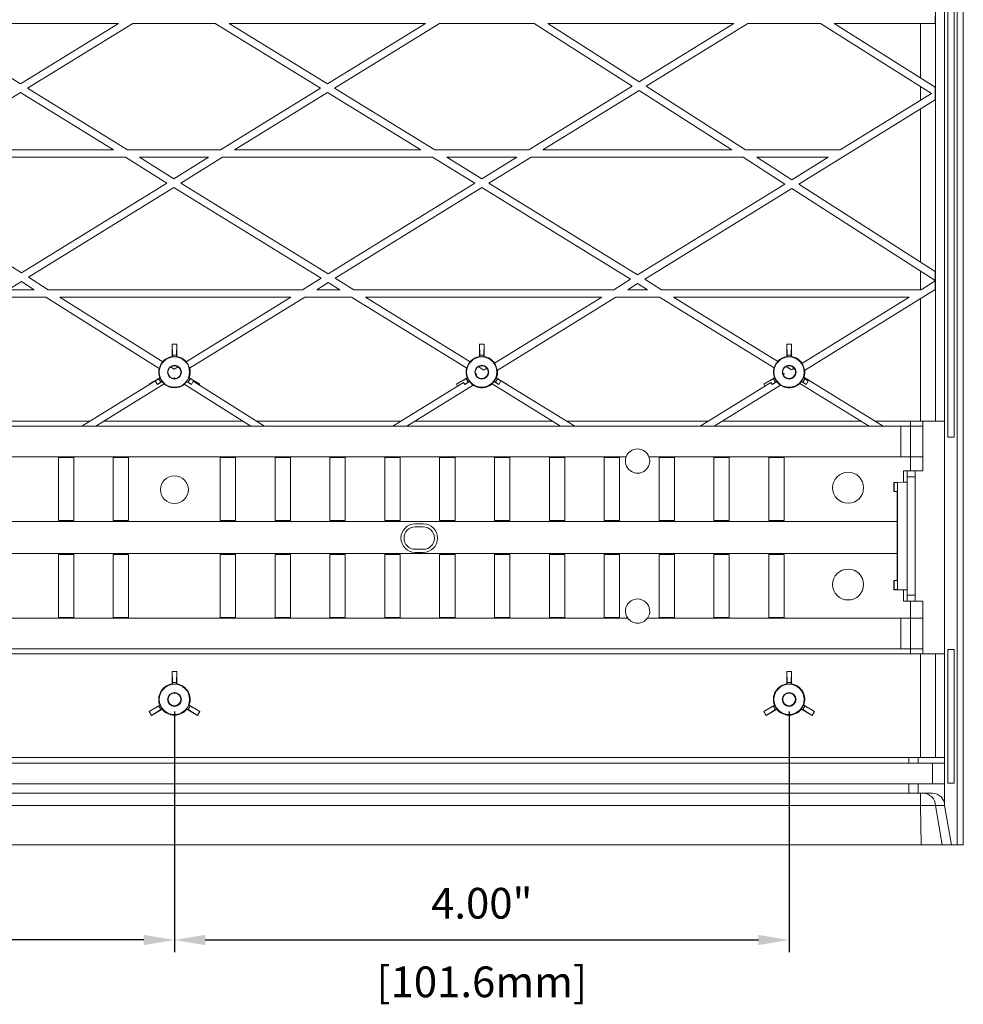
# Model space of a CAD drawing. Units: inches. Extents: x -0.2 to 37.3, y 9.3 to 37.9.
# Drawn here: x 7.3 to 10.4, y 27 to 30.2 of the extents above; entities that cross this region are included whole.
import ezdxf

# ---------------------------------------------------------------- set-up
doc = ezdxf.new("R2010")
doc.units = ezdxf.units.IN
doc.header["$MEASUREMENT"] = 0
doc.header["$PDSIZE"] = -1
doc.layers.add('ENCLOSURE', color=7, linetype='Continuous')
doc.layers.add('TEXT', color=3, linetype='Continuous')
doc.styles.get("Standard").update_dxf_attribs({"font": 'romans.shx'})
doc.dimstyles.get("Standard").update_dxf_attribs({"dimtxt": 0.18, "dimasz": 0.18, "dimexe": 0.18, "dimexo": 0.0625, "dimgap": 0.09, "dimtad": 0, "dimtih": 1, "dimtoh": 1, "dimdec": 4, "dimzin": 0, "dimdsep": 46, "dimtxsty": 'Standard', "dimcen": 0.09, "dimadec": 0, "dimazin": 0, "dimtfac": 1, "dimtdec": 4, "dimtofl": 0, "dimtmove": 0, "dimatfit": 3, "dimfxl": 1, "dimtolj": 1, "dimtzin": 0, "dimarcsym": 0})

# ---------------------------------------------------------------- blocks, each defined once
blk = doc.blocks.new('*D17')
at = {"layer": 'Defpoints', "color": 0, "transparency": 16777216}
for p in [(5.8198, 28.0158), (7.8198, 28.0158), (5.8198, 27.2327)]:
    blk.add_point(p, dxfattribs=at)
at = {"layer": 'TEXT', "color": 0, "lineweight": -2, "transparency": 16777216}
for p, q in [((5.8198, 27.9764), (5.8198, 27.1934)), ((7.8198, 27.9764), (7.8198, 27.1934)), ((7.7198, 27.2327), (5.9198, 27.2327))]:
    blk.add_line(p, q, dxfattribs=at)
at = {"layer": 'TEXT', "color": 0, "transparency": 16777216}
for points in [[(5.9198, 27.2494), (5.9198, 27.2161), (5.8198, 27.2327)], [(7.7198, 27.2494), (7.7198, 27.2161), (7.8198, 27.2327)]]:
    blk.add_solid(points, dxfattribs=at)
at = {"layer": 'TEXT', "color": 0, "transparency": 16777216, "char_height": 0.1, "attachment_point": 5}
for s, insert in [('\\A1;4.00"', (6.8198, 27.3523)), ('\\A1;[101.6mm]', (6.8198, 27.0965))]:
    blk.add_mtext(s, dxfattribs=dict(at, insert=insert))
blk = doc.blocks.new('*D18')
at = {"layer": 'Defpoints', "color": 0, "transparency": 16777216}
for p in [(7.8198, 28.0158), (9.8198, 28.0158), (9.8198, 27.2327)]:
    blk.add_point(p, dxfattribs=at)
at = {"layer": 'TEXT', "color": 0, "lineweight": -2, "transparency": 16777216}
for p, q in [((7.8198, 27.9764), (7.8198, 27.1934)), ((9.8198, 27.9764), (9.8198, 27.1934)), ((7.9198, 27.2327), (9.7198, 27.2327))]:
    blk.add_line(p, q, dxfattribs=at)
at = {"layer": 'TEXT', "color": 0, "transparency": 16777216}
for points in [[(7.9198, 27.2494), (7.9198, 27.2161), (7.8198, 27.2327)], [(9.7198, 27.2494), (9.7198, 27.2161), (9.8198, 27.2327)]]:
    blk.add_solid(points, dxfattribs=at)
at = {"layer": 'TEXT', "color": 0, "transparency": 16777216, "char_height": 0.1, "attachment_point": 5}
for s, insert in [('\\A1;4.00"', (8.8198, 27.3523)), ('\\A1;[101.6mm]', (8.8198, 27.0965))]:
    blk.add_mtext(s, dxfattribs=dict(at, insert=insert))

msp = doc.modelspace()

# ---------------------------------------------------------------- linework, layer by layer
at = {"layer": 'ENCLOSURE', "linetype": 'Continuous', "lineweight": 15}
for p, q in [((10.3671, 27.5428), (10.3671, 32.4678)), ((10.3866, 27.5428), (10.3866, 32.4678)), ((10.3367, 31.1703), (10.3367, 28.8692)), ((10.3564, 28.8692), (10.3564, 31.1703)), ((10.3567, 28.8692), (10.3567, 31.1703)), ((10.2958, 28.9215), (10.2958, 31.089)), ((10.326, 28.9215), (10.326, 31.089)), ((10.2953, 30.2165), (10.2953, 30.2405)), ((7.0001, 30.2165), (7.6382, 30.2165)), ((7.0001, 30.2165), (7.3188, 30.0196)), ((7.3188, 30.0196), (7.6382, 30.2165)), ((7.3416, 30.0055), (7.6839, 30.2165)), ((7.6839, 30.2165), (7.9526, 30.2165)), ((7.9526, 30.2165), (8.2949, 30.0056)), ((7.9984, 30.2165), (8.6362, 30.2165)), ((7.9984, 30.2165), (8.3177, 30.0197)), ((8.6362, 30.2165), (8.3177, 30.0197)), ((8.6819, 30.2165), (8.3406, 30.0056)), ((8.6819, 30.2165), (8.9907, 30.2165)), ((8.9907, 30.2165), (9.3093, 30.0122)), ((9.0352, 30.2165), (9.6399, 30.2165)), ((9.0352, 30.2165), (9.3319, 30.0262)), ((9.6399, 30.2165), (9.3319, 30.0262)), ((9.6855, 30.2165), (9.3543, 30.0119)), ((9.6855, 30.2165), (9.9221, 30.2165)), ((9.9221, 30.2165), (10.2831, 29.9884)), ((9.967, 30.2165), (10.2953, 30.2165)), ((9.967, 30.2165), (10.2953, 30.0091)), ((10.2479, 30.039), (10.2479, 30.2165)), ((7.3416, 30.0055), (7.6668, 29.8046)), ((8.2949, 30.0056), (7.9696, 29.8046)), ((8.3406, 30.0056), (8.6667, 29.8046)), ((9.3093, 30.0122), (8.9732, 29.8046)), ((9.3543, 30.0119), (9.6776, 29.8046)), ((10.2479, 29.9667), (10.2479, 30.0106)), ((10.2953, 29.9677), (10.2953, 30.0091)), ((7.0156, 29.8046), (7.3188, 29.9914)), ((7.3188, 29.9914), (7.6212, 29.8046)), ((8.3177, 29.9915), (8.0152, 29.8046)), ((8.3177, 29.9915), (8.621, 29.8046)), ((9.3317, 29.9979), (9.0189, 29.8046)), ((9.3317, 29.9979), (9.6331, 29.8046)), ((10.2831, 29.9884), (9.9856, 29.8046)), ((10.2953, 29.9677), (9.8512, 29.6933)), ((10.2479, 29.4388), (10.2479, 29.9384)), ((6.9766, 29.7806), (7.66, 29.7806)), ((7.0156, 29.8046), (7.6212, 29.8046)), ((7.66, 29.7806), (7.7954, 29.6969)), ((7.6668, 29.8046), (7.9696, 29.8046)), ((7.7057, 29.7806), (7.9307, 29.7806)), ((7.7057, 29.7806), (7.8182, 29.711)), ((7.9307, 29.7806), (7.8182, 29.711)), ((7.9764, 29.7806), (7.841, 29.6969)), ((7.9764, 29.7806), (8.6599, 29.7806)), ((8.0152, 29.8046), (8.621, 29.8046)), ((8.6599, 29.7806), (8.7973, 29.6959)), ((8.6667, 29.8046), (8.9732, 29.8046)), ((8.7057, 29.7806), (8.9344, 29.7806)), ((8.7057, 29.7806), (8.8202, 29.71)), ((8.9344, 29.7806), (8.8202, 29.71)), ((8.98, 29.7806), (8.843, 29.6959)), ((8.98, 29.7806), (9.6706, 29.7806)), ((9.0189, 29.8046), (9.6331, 29.8046)), ((9.6706, 29.7806), (9.8061, 29.6936)), ((9.6776, 29.8046), (9.9856, 29.8046)), ((9.715, 29.7806), (9.9468, 29.7806)), ((9.715, 29.7806), (9.8288, 29.7076)), ((9.9468, 29.7806), (9.8288, 29.7076)), ((7.322, 29.4043), (6.8497, 29.7023)), ((7.7954, 29.6969), (7.322, 29.4043)), ((7.8182, 29.6828), (7.3446, 29.3901)), ((7.8182, 29.6828), (8.2972, 29.3868)), ((7.841, 29.6969), (8.3201, 29.4009)), ((8.7973, 29.6959), (8.3201, 29.4009)), ((8.8202, 29.6818), (8.3429, 29.3868)), ((8.8202, 29.6818), (9.3042, 29.3834)), ((8.843, 29.6959), (9.327, 29.3976)), ((9.8061, 29.6936), (9.327, 29.3976)), ((9.8512, 29.6933), (10.2953, 29.4085)), ((9.8285, 29.6793), (9.3499, 29.3835)), ((9.8285, 29.6793), (10.2953, 29.38)), ((10.2479, 29.3496), (10.2479, 29.4103)), ((10.2953, 29.38), (10.2953, 29.4085)), ((7.3218, 29.376), (7.279, 29.3496)), ((7.3637, 29.3496), (7.3218, 29.376)), ((7.4087, 29.3496), (7.3446, 29.3901)), ((8.2972, 29.3868), (8.237, 29.3496)), ((8.3201, 29.3727), (8.2827, 29.3496)), ((8.3201, 29.3727), (8.3575, 29.3496)), ((8.3429, 29.3868), (8.4031, 29.3496)), ((9.3042, 29.3834), (9.2494, 29.3496)), ((9.327, 29.3694), (9.2951, 29.3496)), ((9.327, 29.3694), (9.3591, 29.3496)), ((9.3499, 29.3835), (9.4048, 29.3496)), ((10.2953, 29.3779), (10.2495, 29.3496)), ((10.2953, 29.3497), (10.2953, 29.3779)), ((7.279, 29.3496), (7.3637, 29.3496)), ((7.4087, 29.3496), (8.237, 29.3496)), ((8.2827, 29.3496), (8.3575, 29.3496)), ((8.4031, 29.3496), (9.2494, 29.3496)), ((9.2951, 29.3496), (9.3591, 29.3496)), ((9.4048, 29.3496), (10.2495, 29.3496)), ((10.2953, 29.3497), (9.87, 29.0869)), ((7.2402, 29.3256), (7.4018, 29.3256)), ((7.7706, 29.0929), (7.4018, 29.3256)), ((7.4468, 29.3256), (8.1982, 29.3256)), ((7.7816, 29.1143), (7.4468, 29.3256)), ((8.1982, 29.3256), (7.8574, 29.115)), ((8.2438, 29.3256), (7.8687, 29.0938)), ((8.2438, 29.3256), (8.3963, 29.3256)), ((8.3963, 29.3256), (8.7709, 29.0941)), ((8.442, 29.3256), (9.2106, 29.3256)), ((8.442, 29.3256), (8.7824, 29.1152)), ((9.2106, 29.3256), (8.8615, 29.1099)), ((9.2562, 29.3256), (8.87, 29.0869)), ((9.2562, 29.3256), (9.398, 29.3256)), ((9.398, 29.3256), (9.7713, 29.0955)), ((9.4437, 29.3256), (10.2106, 29.3256)), ((9.4437, 29.3256), (9.7834, 29.1163)), ((10.2106, 29.3256), (9.8615, 29.1098)), ((10.2479, 28.9215), (10.2479, 29.3204)), ((7.8134, 29.1363), (7.8123, 29.1724)), ((7.8123, 29.1319), (7.8123, 29.1724)), ((7.8123, 29.1724), (7.8273, 29.1724)), ((7.8273, 29.1724), (7.8262, 29.1363)), ((7.8273, 29.1724), (7.8273, 29.1319)), ((8.8134, 29.1363), (8.8123, 29.1724)), ((8.8123, 29.1319), (8.8123, 29.1724)), ((8.8123, 29.1724), (8.8273, 29.1724)), ((8.8273, 29.1724), (8.8262, 29.1363)), ((8.8273, 29.1724), (8.8273, 29.1319)), ((9.8134, 29.1363), (9.8123, 29.1724)), ((9.8123, 29.1724), (9.8273, 29.1724)), ((9.8123, 29.1319), (9.8123, 29.1724)), ((9.8273, 29.1724), (9.8262, 29.1363)), ((9.8273, 29.1724), (9.8273, 29.1319)), ((7.8134, 29.1363), (7.8134, 29.131)), ((7.8262, 29.1363), (7.8134, 29.1363)), ((7.8262, 29.131), (7.8262, 29.1363)), ((8.8134, 29.1363), (8.8134, 29.131)), ((8.8262, 29.1363), (8.8134, 29.1363)), ((8.8262, 29.131), (8.8262, 29.1363)), ((9.8262, 29.1363), (9.8134, 29.1363)), ((9.8134, 29.1363), (9.8134, 29.131)), ((9.8262, 29.131), (9.8262, 29.1363)), ((7.8123, 29.1319), (7.8134, 29.131)), ((7.8262, 29.131), (7.8273, 29.1319)), ((8.8123, 29.1319), (8.8134, 29.131)), ((8.8262, 29.131), (8.8273, 29.1319)), ((9.8123, 29.1319), (9.8134, 29.131)), ((9.8262, 29.131), (9.8273, 29.1319)), ((7.8186, 29.091), (7.8071, 29.0983)), ((7.8315, 29.099), (7.8186, 29.091)), ((8.7991, 29.0767), (8.8035, 29.074)), ((8.8035, 29.074), (8.8006, 29.0722)), ((8.8084, 29.0992), (8.8263, 29.0881)), ((8.8365, 29.0944), (8.8263, 29.0881)), ((9.7987, 29.0786), (9.8048, 29.0748)), ((9.8048, 29.0748), (9.8006, 29.0722)), ((9.8098, 29.1), (9.8277, 29.089)), ((9.8365, 29.0944), (9.8277, 29.089)), ((7.7728, 29.0627), (7.518, 28.9053)), ((7.7867, 29.0431), (7.5637, 28.9053)), ((7.7372, 29.0422), (7.7722, 29.0624)), ((7.7372, 29.0422), (7.7561, 29.0524)), ((7.7378, 29.0411), (7.7372, 29.0422)), ((7.7575, 29.0532), (7.7731, 29.0621)), ((7.7575, 29.0532), (7.769, 29.0593)), ((7.7643, 29.0414), (7.7575, 29.0532)), ((7.7799, 29.0504), (7.7643, 29.0414)), ((7.7754, 29.0482), (7.7643, 29.0414)), ((7.7735, 29.062), (7.769, 29.0593)), ((7.769, 29.0593), (7.7754, 29.0482)), ((7.7735, 29.062), (7.7731, 29.0621)), ((7.7754, 29.0482), (7.78, 29.0509)), ((7.7799, 29.0504), (7.78, 29.0509)), ((7.8184, 29.0627), (7.815, 29.0606)), ((7.8224, 29.0602), (7.8184, 29.0627)), ((7.8514, 29.0419), (8.068, 28.9053)), ((7.8596, 29.0509), (7.8598, 29.0504)), ((7.8596, 29.0509), (7.8642, 29.0482)), ((7.8753, 29.0414), (7.8598, 29.0504)), ((7.8642, 29.0482), (7.8706, 29.0593)), ((7.8753, 29.0414), (7.8642, 29.0482)), ((7.8674, 29.0624), (7.8661, 29.062)), ((7.8706, 29.0593), (7.8661, 29.062)), ((7.8674, 29.0624), (7.9024, 29.0422)), ((7.8706, 29.0593), (7.9024, 29.0422)), ((7.8811, 29.0515), (7.8753, 29.0414)), ((7.8811, 29.0515), (8.1129, 28.9053)), ((7.9024, 29.0422), (7.9007, 29.0392)), ((8.7607, 29.0476), (8.5304, 28.9053)), ((8.7923, 29.0389), (8.5761, 28.9053)), ((8.7372, 29.0422), (8.7722, 29.0624)), ((8.7372, 29.0422), (8.769, 29.0593)), ((8.7411, 29.0355), (8.7372, 29.0422)), ((8.7643, 29.0414), (8.7607, 29.0476)), ((8.7799, 29.0504), (8.7643, 29.0414)), ((8.7754, 29.0482), (8.7643, 29.0414)), ((8.7735, 29.062), (8.769, 29.0593)), ((8.769, 29.0593), (8.7754, 29.0482)), ((8.7735, 29.062), (8.7722, 29.0624)), ((8.7754, 29.0482), (8.78, 29.0509)), ((8.7799, 29.0504), (8.78, 29.0509)), ((8.8531, 29.0433), (9.0765, 28.9053)), ((8.8596, 29.0509), (8.8598, 29.0504)), ((8.8596, 29.0509), (8.8642, 29.0482)), ((8.8753, 29.0414), (8.8598, 29.0504)), ((8.8642, 29.0482), (8.8706, 29.0593)), ((8.8753, 29.0414), (8.8642, 29.0482)), ((8.8666, 29.0621), (8.8661, 29.062)), ((8.8706, 29.0593), (8.8661, 29.062)), ((8.8666, 29.0621), (8.8821, 29.0532)), ((8.8669, 29.063), (9.1222, 28.9053)), ((8.8706, 29.0593), (8.8821, 29.0532)), ((8.874, 29.0587), (8.9024, 29.0422)), ((8.8821, 29.0532), (8.8753, 29.0414)), ((8.888, 29.05), (8.9024, 29.0422)), ((8.9024, 29.0422), (8.9019, 29.0414)), ((9.7607, 29.0476), (9.5304, 28.9053)), ((9.7923, 29.0389), (9.5761, 28.9053)), ((9.7372, 29.0422), (9.7722, 29.0624)), ((9.7372, 29.0422), (9.769, 29.0593)), ((9.7411, 29.0354), (9.7372, 29.0422)), ((9.7643, 29.0414), (9.7607, 29.0476)), ((9.7799, 29.0504), (9.7643, 29.0414)), ((9.7754, 29.0482), (9.7643, 29.0414)), ((9.7735, 29.062), (9.769, 29.0593)), ((9.769, 29.0593), (9.7754, 29.0482)), ((9.7735, 29.062), (9.7722, 29.0624)), ((9.7754, 29.0482), (9.78, 29.0509)), ((9.7799, 29.0504), (9.78, 29.0509)), ((9.8543, 29.0444), (10.0799, 28.9053)), ((9.8596, 29.0509), (9.8598, 29.0504)), ((9.8596, 29.0509), (9.8642, 29.0482)), ((9.8753, 29.0414), (9.8598, 29.0504)), ((9.8642, 29.0482), (9.8706, 29.0593)), ((9.8753, 29.0414), (9.8642, 29.0482)), ((9.8666, 29.0621), (9.8661, 29.062)), ((9.8706, 29.0593), (9.8661, 29.062)), ((9.8666, 29.0621), (9.8821, 29.0532)), ((9.8674, 29.0644), (10.1256, 28.9053)), ((9.8706, 29.0593), (9.8821, 29.0532)), ((9.8821, 29.0532), (9.8753, 29.0414)), ((7.5443, 28.9215), (7.0968, 28.9215)), ((8.0422, 28.9215), (7.59, 28.9215)), ((8.5567, 28.9215), (8.0872, 28.9215)), ((9.0502, 28.9215), (8.6024, 28.9215)), ((9.5567, 28.9215), (9.0959, 28.9215)), ((10.0535, 28.9215), (9.6024, 28.9215)), ((10.2145, 28.9215), (10.0993, 28.9215)), ((10.2145, 28.9053), (10.2145, 28.9215)), ((10.2545, 28.9215), (10.2145, 28.9215)), ((10.2545, 28.7603), (10.2545, 28.9215)), ((10.326, 28.9215), (10.2545, 28.9215)), ((10.326, 28.164), (10.326, 28.9215)), ((10.1835, 28.9053), (5.4562, 28.9053)), ((10.1835, 28.8053), (10.1835, 28.9053)), ((10.1835, 28.9053), (10.2145, 28.9053)), ((10.2145, 28.9053), (10.2145, 28.8053)), ((10.2145, 28.9053), (10.2545, 28.9053)), ((10.3367, 28.8692), (10.3567, 28.8692)), ((9.2897, 28.8053), (6.3499, 28.8053)), ((7.4423, 28.8033), (7.4923, 28.8033)), ((7.4423, 28.5983), (7.4423, 28.8033)), ((7.4923, 28.8033), (7.4923, 28.5983)), ((7.6208, 28.8033), (7.6708, 28.8033)), ((7.6208, 28.5983), (7.6208, 28.8033)), ((7.6708, 28.8033), (7.6708, 28.5983)), ((8.0188, 28.8033), (7.9688, 28.8033)), ((7.9688, 28.8033), (7.9688, 28.5983)), ((8.0188, 28.5983), (8.0188, 28.8033)), ((8.1473, 28.8033), (8.1473, 28.5983)), ((8.1973, 28.8033), (8.1473, 28.8033)), ((8.1973, 28.5983), (8.1973, 28.8033)), ((8.3758, 28.8033), (8.3258, 28.8033)), ((8.3258, 28.8033), (8.3258, 28.5983)), ((8.3758, 28.5983), (8.3758, 28.8033)), ((8.5543, 28.8033), (8.5043, 28.8033)), ((8.5043, 28.8033), (8.5043, 28.5983)), ((8.5543, 28.5983), (8.5543, 28.8033)), ((8.7328, 28.8033), (8.6828, 28.8033)), ((8.6828, 28.8033), (8.6828, 28.5983)), ((8.7328, 28.5983), (8.7328, 28.8033)), ((8.9113, 28.8033), (8.8613, 28.8033)), ((8.8613, 28.8033), (8.8613, 28.5983)), ((8.9113, 28.5983), (8.9113, 28.8033)), ((9.0398, 28.8033), (9.0398, 28.5983)), ((9.0898, 28.8033), (9.0398, 28.8033)), ((9.0898, 28.5983), (9.0898, 28.8033)), ((9.2683, 28.8033), (9.2183, 28.8033)), ((9.2183, 28.8033), (9.2183, 28.5983)), ((9.2683, 28.5983), (9.2683, 28.8033)), ((10.1835, 28.8053), (9.3639, 28.8053)), ((9.4468, 28.8033), (9.3968, 28.8033)), ((9.3968, 28.8033), (9.3968, 28.5983)), ((9.4468, 28.5983), (9.4468, 28.8033)), ((9.6253, 28.8033), (9.5753, 28.8033)), ((9.5753, 28.8033), (9.5753, 28.5983)), ((9.6253, 28.5983), (9.6253, 28.8033)), ((9.8038, 28.8033), (9.7538, 28.8033)), ((9.7538, 28.8033), (9.7538, 28.5983)), ((9.8038, 28.5983), (9.8038, 28.8033)), ((10.2145, 28.8053), (10.1835, 28.8053)), ((10.2145, 28.8053), (10.2545, 28.8053)), ((10.2145, 28.7603), (10.2145, 28.8053)), ((10.1925, 28.7603), (10.1925, 28.7228)), ((10.2038, 28.7603), (10.1925, 28.7603)), ((10.2038, 28.7603), (10.2295, 28.7603)), ((10.2295, 28.7603), (10.2295, 28.7403)), ((10.2295, 28.7603), (10.2545, 28.7603)), ((10.1611, 28.7222), (10.1611, 28.6928)), ((10.1616, 28.7222), (10.1611, 28.7222)), ((10.1616, 28.7222), (10.1925, 28.7228)), ((10.1729, 28.7222), (10.1616, 28.7222)), ((10.1616, 28.7222), (10.1616, 28.6923)), ((10.1616, 28.6928), (10.1616, 28.7222)), ((10.1729, 28.7222), (10.2039, 28.7228)), ((10.1729, 28.3733), (10.1729, 28.7222)), ((10.2039, 28.7228), (10.1925, 28.7228)), ((10.2039, 28.3728), (10.2039, 28.7228)), ((10.2045, 28.7403), (10.2045, 28.3553)), ((10.2295, 28.7403), (10.2045, 28.7403)), ((10.2295, 28.3553), (10.2295, 28.7403)), ((10.1611, 28.6928), (10.1616, 28.6928)), ((10.1616, 28.6923), (10.1719, 28.6923)), ((10.1616, 28.6923), (10.1719, 28.6921)), ((10.1719, 28.6923), (10.1719, 28.4032)), ((10.1719, 28.5953), (5.4562, 28.5953)), ((7.4923, 28.5983), (7.4423, 28.5983)), ((7.6708, 28.5983), (7.6208, 28.5983)), ((7.9688, 28.5983), (8.0188, 28.5983)), ((8.1473, 28.5983), (8.1973, 28.5983)), ((8.3258, 28.5983), (8.3758, 28.5983)), ((8.5043, 28.5983), (8.5543, 28.5983)), ((8.6828, 28.5983), (8.7328, 28.5983)), ((8.8613, 28.5983), (8.9113, 28.5983)), ((9.0398, 28.5983), (9.0898, 28.5983)), ((9.2183, 28.5983), (9.2683, 28.5983)), ((9.3968, 28.5983), (9.4468, 28.5983)), ((9.5753, 28.5983), (9.6253, 28.5983)), ((9.7538, 28.5983), (9.8038, 28.5983)), ((8.6032, 28.5874), (8.6296, 28.5874)), ((8.6032, 28.5774), (8.6296, 28.5774)), ((8.6296, 28.5046), (8.6032, 28.5046)), ((8.6296, 28.4946), (8.6032, 28.4946)), ((10.1719, 28.4903), (5.4562, 28.4903)), ((7.4923, 28.4873), (7.4423, 28.4873)), ((7.4423, 28.4873), (7.4423, 28.2823)), ((7.4923, 28.2823), (7.4923, 28.4873)), ((7.6708, 28.4873), (7.6208, 28.4873)), ((7.6208, 28.4873), (7.6208, 28.2823)), ((7.6708, 28.2823), (7.6708, 28.4873)), ((7.9688, 28.4873), (8.0188, 28.4873)), ((7.9688, 28.2823), (7.9688, 28.4873)), ((8.0188, 28.4873), (8.0188, 28.2823)), ((8.1473, 28.2823), (8.1473, 28.4873)), ((8.1473, 28.4873), (8.1973, 28.4873)), ((8.1973, 28.4873), (8.1973, 28.2823)), ((8.3258, 28.2823), (8.3258, 28.4873)), ((8.3258, 28.4873), (8.3758, 28.4873)), ((8.3758, 28.4873), (8.3758, 28.2823)), ((8.5043, 28.4873), (8.5543, 28.4873)), ((8.5043, 28.2823), (8.5043, 28.4873)), ((8.5543, 28.4873), (8.5543, 28.2823)), ((8.6828, 28.4873), (8.7328, 28.4873)), ((8.6828, 28.2823), (8.6828, 28.4873)), ((8.7328, 28.4873), (8.7328, 28.2823)), ((8.8613, 28.4873), (8.9113, 28.4873)), ((8.8613, 28.2823), (8.8613, 28.4873)), ((8.9113, 28.4873), (8.9113, 28.2823)), ((9.0398, 28.4873), (9.0898, 28.4873)), ((9.0398, 28.2823), (9.0398, 28.4873)), ((9.0898, 28.4873), (9.0898, 28.2823)), ((9.2183, 28.2823), (9.2183, 28.4873)), ((9.2183, 28.4873), (9.2683, 28.4873)), ((9.2683, 28.4873), (9.2683, 28.2823)), ((9.3968, 28.2823), (9.3968, 28.4873)), ((9.3968, 28.4873), (9.4468, 28.4873)), ((9.4468, 28.4873), (9.4468, 28.2823)), ((9.5753, 28.2823), (9.5753, 28.4873)), ((9.5753, 28.4873), (9.6253, 28.4873)), ((9.6253, 28.4873), (9.6253, 28.2823)), ((9.7538, 28.4873), (9.8038, 28.4873)), ((9.7538, 28.2823), (9.7538, 28.4873)), ((9.8038, 28.4873), (9.8038, 28.2823)), ((10.1611, 28.4032), (10.1611, 28.373)), ((10.1616, 28.4032), (10.1611, 28.4032)), ((10.1616, 28.4032), (10.1719, 28.4034)), ((10.1616, 28.4032), (10.1616, 28.3733)), ((10.1719, 28.4032), (10.1616, 28.4032)), ((10.1616, 28.373), (10.1616, 28.4032)), ((10.1611, 28.373), (10.1616, 28.373)), ((10.1616, 28.3733), (10.1729, 28.3733)), ((10.1821, 28.373), (10.1616, 28.373)), ((10.1729, 28.3733), (10.2039, 28.3728)), ((10.1821, 28.373), (10.1925, 28.3728)), ((10.1925, 28.3728), (10.1925, 28.3353)), ((10.1925, 28.3728), (10.2039, 28.3728)), ((10.1925, 28.3353), (10.2038, 28.3353)), ((10.2295, 28.3353), (10.2038, 28.3353)), ((10.2045, 28.3553), (10.2295, 28.3553)), ((10.2145, 28.3353), (10.2145, 28.2803)), ((10.2295, 28.3553), (10.2295, 28.3353)), ((10.2295, 28.3353), (10.2545, 28.3353)), ((10.2545, 28.164), (10.2545, 28.3353)), ((9.2947, 28.2803), (6.3449, 28.2803)), ((7.4423, 28.2823), (7.4923, 28.2823)), ((7.6208, 28.2823), (7.6708, 28.2823)), ((8.0188, 28.2823), (7.9688, 28.2823)), ((8.1973, 28.2823), (8.1473, 28.2823)), ((8.3758, 28.2823), (8.3258, 28.2823)), ((8.5543, 28.2823), (8.5043, 28.2823)), ((8.7328, 28.2823), (8.6828, 28.2823)), ((8.9113, 28.2823), (8.8613, 28.2823)), ((9.0898, 28.2823), (9.0398, 28.2823)), ((9.2683, 28.2823), (9.2183, 28.2823)), ((10.1835, 28.2803), (9.3589, 28.2803)), ((9.4468, 28.2823), (9.3968, 28.2823)), ((9.6253, 28.2823), (9.5753, 28.2823)), ((9.8038, 28.2823), (9.7538, 28.2823)), ((10.1835, 28.1803), (10.1835, 28.2803)), ((10.1835, 28.2803), (10.2145, 28.2803)), ((10.2145, 28.2803), (10.2545, 28.2803)), ((10.2145, 28.2803), (10.2145, 28.1803)), ((10.1835, 28.1803), (5.4562, 28.1803)), ((10.2145, 28.1803), (10.1835, 28.1803)), ((10.2145, 28.1803), (10.2545, 28.1803)), ((10.2145, 28.164), (10.2145, 28.1803)), ((10.3567, 28.1778), (10.3367, 28.1778)), ((10.3367, 28.1778), (10.3367, 27.7428)), ((10.3564, 27.7428), (10.3564, 28.1778)), ((10.3567, 27.7428), (10.3567, 28.1778)), ((10.2145, 28.164), (5.4252, 28.164)), ((10.2545, 28.164), (10.2145, 28.164)), ((10.2479, 27.8273), (10.2479, 28.164)), ((10.326, 28.164), (10.2545, 28.164)), ((10.2958, 27.8273), (10.2958, 28.164)), ((10.326, 27.8273), (10.326, 28.164)), ((7.8134, 28.0708), (7.8123, 28.1069)), ((7.8123, 28.0664), (7.8123, 28.1069)), ((7.8123, 28.1069), (7.8273, 28.1069)), ((7.8273, 28.1069), (7.8262, 28.0708)), ((7.8273, 28.1069), (7.8273, 28.0664)), ((9.8134, 28.0708), (9.8123, 28.1069)), ((9.8123, 28.0664), (9.8123, 28.1069)), ((9.8123, 28.1069), (9.8273, 28.1069)), ((9.8273, 28.1069), (9.8262, 28.0708)), ((9.8273, 28.1069), (9.8273, 28.0664)), ((7.8123, 28.0664), (7.8134, 28.0655)), ((7.8134, 28.0708), (7.8134, 28.0655)), ((7.8262, 28.0708), (7.8134, 28.0708)), ((7.8262, 28.0655), (7.8262, 28.0708)), ((7.8262, 28.0655), (7.8273, 28.0664)), ((9.8123, 28.0664), (9.8134, 28.0655)), ((9.8134, 28.0708), (9.8134, 28.0655)), ((9.8262, 28.0708), (9.8134, 28.0708)), ((9.8262, 28.0655), (9.8262, 28.0708)), ((9.8262, 28.0655), (9.8273, 28.0664)), ((7.7372, 27.9767), (7.7722, 27.9969)), ((7.7372, 27.9767), (7.769, 27.9938)), ((7.7797, 27.9839), (7.7447, 27.9637)), ((7.7754, 27.9827), (7.7447, 27.9637)), ((7.7735, 27.9965), (7.769, 27.9938)), ((7.769, 27.9938), (7.7754, 27.9827)), ((7.7735, 27.9965), (7.7722, 27.9969)), ((7.7754, 27.9827), (7.78, 27.9854)), ((7.7797, 27.9839), (7.78, 27.9854)), ((7.8596, 27.9854), (7.8599, 27.9839)), ((7.8596, 27.9854), (7.8642, 27.9827)), ((7.8949, 27.9637), (7.8599, 27.9839)), ((7.8642, 27.9827), (7.8706, 27.9938)), ((7.8949, 27.9637), (7.8642, 27.9827)), ((7.8674, 27.9969), (7.8661, 27.9965)), ((7.8706, 27.9938), (7.8661, 27.9965)), ((7.8674, 27.9969), (7.9024, 27.9767)), ((7.8706, 27.9938), (7.9024, 27.9767)), ((9.7372, 27.9767), (9.7722, 27.9969)), ((9.7372, 27.9767), (9.769, 27.9938)), ((9.7797, 27.9839), (9.7447, 27.9637)), ((9.7754, 27.9827), (9.7447, 27.9637)), ((9.7735, 27.9965), (9.769, 27.9938)), ((9.769, 27.9938), (9.7754, 27.9827)), ((9.7735, 27.9965), (9.7722, 27.9969)), ((9.7754, 27.9827), (9.78, 27.9854)), ((9.7797, 27.9839), (9.78, 27.9854)), ((9.8596, 27.9854), (9.8599, 27.9839)), ((9.8596, 27.9854), (9.8642, 27.9827)), ((9.8949, 27.9637), (9.8599, 27.9839)), ((9.8642, 27.9827), (9.8706, 27.9938)), ((9.8949, 27.9637), (9.8642, 27.9827)), ((9.8674, 27.9969), (9.8661, 27.9965)), ((9.8706, 27.9938), (9.8661, 27.9965)), ((9.8674, 27.9969), (9.9024, 27.9767)), ((9.8706, 27.9938), (9.9024, 27.9767)), ((7.7447, 27.9637), (7.7372, 27.9767)), ((7.9024, 27.9767), (7.8949, 27.9637)), ((9.7447, 27.9637), (9.7372, 27.9767)), ((9.9024, 27.9767), (9.8949, 27.9637)), ((10.209, 27.8273), (5.4307, 27.8273)), ((10.209, 27.8078), (10.209, 27.8273)), ((10.209, 27.8273), (10.24, 27.8273)), ((10.24, 27.8273), (10.24, 27.8078)), ((10.326, 27.8273), (10.24, 27.8273)), ((10.326, 27.8273), (10.326, 27.8078)), ((10.209, 27.8078), (5.4307, 27.8078)), ((10.209, 27.8078), (10.24, 27.8078)), ((10.326, 27.8078), (10.24, 27.8078)), ((10.286, 27.7413), (10.286, 27.8078)), ((10.326, 27.7413), (10.326, 27.8078)), ((5.4307, 27.7413), (10.209, 27.7413)), ((10.209, 27.7103), (10.209, 27.7413)), ((10.24, 27.7413), (10.209, 27.7413)), ((10.24, 27.7413), (10.24, 27.7103)), ((10.24, 27.7413), (10.326, 27.7413)), ((10.326, 27.7413), (10.326, 27.6703)), ((10.3367, 27.7428), (10.3567, 27.7428)), ((10.209, 27.7103), (5.4307, 27.7103)), ((10.24, 27.7103), (10.209, 27.7103)), ((10.2859, 27.7103), (10.24, 27.7103)), ((10.2479, 27.6703), (10.2479, 27.7103)), ((10.2479, 27.6703), (5.3917, 27.6703)), ((10.2958, 27.6703), (10.2479, 27.6703)), ((10.2479, 27.6703), (10.2492, 27.5428)), ((10.2958, 27.6703), (10.3183, 27.5428)), ((10.326, 27.6703), (10.2958, 27.6703)), ((10.326, 27.6703), (10.3484, 27.5428)), ((10.2492, 27.5428), (5.393, 27.5428)), ((10.3183, 27.5428), (10.2492, 27.5428)), ((10.3183, 27.5428), (10.3484, 27.5428)), ((10.3671, 27.5428), (10.3484, 27.5428)), ((10.3866, 27.5428), (10.3671, 27.5428))]:
    msp.add_line(p, q, dxfattribs=at)
for centre, radius in [((7.8198, 29.0813), 0.0493), ((7.8198, 29.0813), 0.0225), ((8.8198, 29.0813), 0.0492), ((8.8198, 29.0813), 0.0225), ((9.8198, 29.0813), 0.0493), ((9.8198, 29.0813), 0.0225), ((10.0118, 28.7048), 0.0503), ((7.8198, 28.6987), 0.0452), ((10.0118, 28.3898), 0.0503), ((7.8198, 28.0158), 0.0493), ((9.8198, 28.0158), 0.0493), ((7.8198, 28.0158), 0.0225), ((7.8198, 28.0158), 0.0208), ((9.8198, 28.0158), 0.0225), ((9.8198, 28.0158), 0.0208)]:
    msp.add_circle(centre, radius, dxfattribs=at)
for centre, radius, start, end in [((7.8198, 29.0813), 0.0505, 139.129, 166.728), ((7.8198, 29.0813), 0.0512, 98.421, 139.2474), ((7.8198, 29.0813), 0.0501, 82.6536, 97.3464), ((7.8198, 29.0813), 0.0512, 41.7569, 81.579), ((7.8198, 29.0813), 0.0505, 14.3581, 41.8972), ((8.8198, 29.0813), 0.0505, 137.7532, 165.2819), ((8.8198, 29.0813), 0.0512, 98.421, 137.8984), ((8.8198, 29.0813), 0.0501, 82.6536, 97.3464), ((8.8198, 29.0813), 0.0512, 34.4161, 81.579), ((8.8198, 29.0813), 0.0505, 6.4171, 34.4535), ((9.8198, 29.0813), 0.0505, 136.1682, 163.6627), ((9.8198, 29.0813), 0.0512, 98.421, 136.3368), ((9.8198, 29.0813), 0.0501, 82.6536, 97.3464), ((9.8198, 29.0813), 0.0512, 34.3974, 81.579), ((9.8198, 29.0813), 0.0505, 6.3962, 34.4345), ((7.8198, 29.0813), 0.0512, 166.4596, 201.579), ((7.8198, 29.0813), 0.0212, 126.8594, 256.9251), ((7.8198, 29.0813), 0.0208, 57.1996, 126.3528), ((7.8198, 29.0813), 0.0212, 277.066, 56.5838), ((7.8198, 29.0813), 0.0512, 338.421, 14.6021), ((8.8198, 29.0813), 0.0512, 165.0433, 201.579), ((8.8198, 29.0813), 0.0212, 122.5065, 192.3388), ((8.8198, 29.0813), 0.0208, 193.6351, 205.0374), ((8.8198, 29.0813), 0.0212, 205.189, 38.2412), ((8.8198, 29.0813), 0.0208, 38.3928, 121.8647), ((8.8198, 29.0813), 0.0512, 338.6771, 6.7857), ((9.8198, 29.0813), 0.0512, 163.449, 201.579), ((9.8198, 29.0813), 0.0212, 118.2178, 187.2703), ((9.8198, 29.0813), 0.0208, 188.3486, 205.0837), ((9.8198, 29.0813), 0.0212, 205.2343, 38.1959), ((9.8198, 29.0813), 0.0208, 38.3465, 117.4456), ((9.8198, 29.0813), 0.0512, 340.3638, 6.7652), ((7.8198, 29.0813), 0.0505, 201.533, 202.2617), ((7.8198, 29.0813), 0.0501, 202.6536, 217.3464), ((7.8198, 29.0813), 0.0505, 217.7383, 229.0721), ((7.8198, 29.0813), 0.0512, 228.8281, 309.0395), ((7.8198, 29.0813), 0.0208, 258.2762, 275.4188), ((7.8198, 29.0813), 0.0505, 308.7711, 322.2617), ((7.8198, 29.0813), 0.0501, 322.6536, 337.3464), ((8.8198, 29.0813), 0.0501, 202.6536, 217.3464), ((8.8198, 29.0813), 0.0505, 217.7383, 237.0131), ((8.8198, 29.0813), 0.0512, 236.6444, 311.5322), ((8.8198, 29.0813), 0.0505, 311.2937, 322.2617), ((8.8198, 29.0813), 0.0501, 322.6536, 337.3464), ((8.8198, 29.0813), 0.0505, 337.7383, 338.8223), ((9.8198, 29.0813), 0.0501, 202.6536, 217.3464), ((9.8198, 29.0813), 0.0505, 217.7383, 237.034), ((9.8198, 29.0813), 0.0512, 236.665, 313.2516), ((9.8198, 29.0813), 0.0505, 313.0379, 322.2617), ((9.8198, 29.0813), 0.0501, 322.6536, 337.3464), ((9.8198, 29.0813), 0.0505, 337.7383, 340.5324), ((9.3268, 28.7918), 0.0395, 19.9849, 160.0151), ((9.3268, 28.7918), 0.0395, 160.0151, 19.9849), ((8.6032, 28.541), 0.0464, 90, 270), ((8.6032, 28.541), 0.0364, 90, 270), ((8.6296, 28.541), 0.0464, 270, 90), ((8.6296, 28.541), 0.0364, 270, 90), ((9.3268, 28.3033), 0.0395, 324.389, 215.611), ((9.3268, 28.3033), 0.0395, 215.611, 324.389), ((7.8198, 28.0158), 0.0512, 98.421, 201.579), ((7.8198, 28.0158), 0.0501, 82.6536, 97.3464), ((7.8198, 28.0158), 0.0512, 338.421, 81.579), ((9.8198, 28.0158), 0.0512, 98.421, 201.579), ((9.8198, 28.0158), 0.0501, 82.6536, 97.3464), ((9.8198, 28.0158), 0.0512, 338.421, 81.579), ((7.8198, 28.0158), 0.0501, 202.6536, 217.3464), ((7.8198, 28.0158), 0.0512, 218.421, 321.579), ((7.8198, 28.0158), 0.0501, 322.6536, 337.3464), ((9.8198, 28.0158), 0.0501, 202.6536, 217.3464), ((9.8198, 28.0158), 0.0512, 218.421, 321.579), ((9.8198, 28.0158), 0.0501, 322.6536, 337.3464), ((10.2559, 27.6703), 0.04, 359.9297, 89.9304)]:
    msp.add_arc(centre, radius, start, end, dxfattribs=at)
for centre, major_axis, ratio, start_param, end_param in [((10.2038, 28.7403), (0, 0.02), 0.034921, 4.712389, 6.283185), ((10.2038, 28.3553), (0, 0.02), 0.034921, 3.141593, 4.712389), ((10.2859, 27.6703), (-0.0401, 0), 0.997564, 3.141593, 4.712389)]:
    msp.add_ellipse(centre, major_axis=major_axis, ratio=ratio, start_param=start_param, end_param=end_param, dxfattribs=at)

# ---------------------------------------------------------------- dimensions: what is measured, and where the dimension line sits
at = {"layer": 'TEXT'}
for base, p2, picture, middle in [((5.8198, 27.2327), (5.8198, 28.0158), '*D17', (6.8198, 27.2327)), ((9.8198, 27.2327), (9.8198, 28.0158), '*D18', (8.8198, 27.2327))]:
    dim = msp.add_linear_dim(base=base, p1=(7.8198, 28.0158), p2=p2, dimstyle='Standard', override={"dimtxt": 0.1, "dimasz": 0.1, "dimexe": 0.03937, "dimexo": 0.03937, "dimgap": 0.06, "dimtad": 1, "dimtih": 0, "dimtoh": 0, "dimdec": 2, "dimlfac": 2, "dimzin": 4, "dimpost": '"\\X', "dimadec": 2, "dimtdec": 2}, dxfattribs=at)
    dim.commit()
    dim.dimension.update_dxf_attribs({"geometry": picture, "text_midpoint": middle})

doc.saveas('drawing.dxf')
